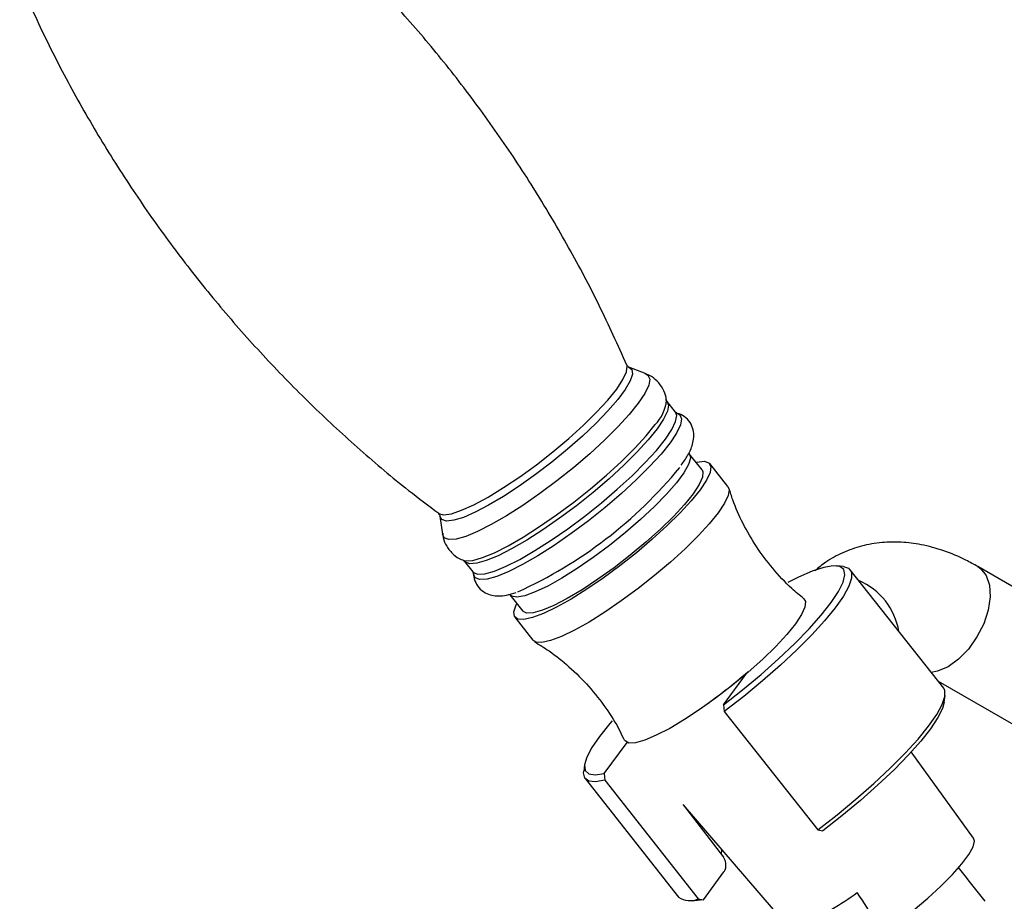
# Model space of a CAD drawing. Units: millimetres. Extents: x 5 to 995, y 5 to 995.
# Drawn here: x 764 to 797, y 175 to 205 of the extents above; entities that cross this region are included whole.
import ezdxf

# ---------------------------------------------------------------- set-up
doc = ezdxf.new("R2010")
doc.units = ezdxf.units.MM

msp = doc.modelspace()

# ---------------------------------------------------------------- linework, layer by layer
at = {"color": 7, "linetype": 'Continuous', "lineweight": 25}
for p, q in [((784.608, 192.689), (784.036, 192.915)), ((785.296, 191.804), (785.293, 191.828)), ((785.322, 191.759), (785.301, 191.804)), ((785.597, 191.409), (785.322, 191.758)), ((786.489, 189.469), (786.062, 190.01)), ((787.357, 188.905), (786.751, 189.675)), ((777.69, 187.914), (777.776, 187.306)), ((778.515, 186.393), (778.789, 186.045)), ((791.234, 186.219), (791.009, 186.241)), ((794.601, 182.136), (791.467, 186.113)), ((800.465, 183.496), (795.751, 186.218)), ((780.041, 185.265), (780.467, 184.724)), ((780.205, 184.517), (780.812, 183.747)), ((787.206, 181.577), (787.981, 182.624)), ((794.418, 182.369), (798.465, 180.032)), ((794.619, 181.66), (794.65, 181.884)), ((787.206, 181.577), (787.237, 181.354)), ((787.237, 181.354), (790.371, 177.377)), ((783.199, 179.264), (783.974, 180.31)), ((795.603, 177.095), (793.512, 179.993)), ((782.548, 179.574), (782.517, 179.35)), ((783.199, 179.264), (783.23, 179.041)), ((782.566, 179.098), (785.7, 175.121)), ((783.23, 179.041), (786.364, 175.064)), ((785.849, 178.226), (790.367, 172.969)), ((785.868, 178.208), (787.206, 176.458)), ((790.371, 177.377), (790.542, 177.344)), ((786.535, 175.03), (787.225, 175.962)), ((785.933, 175.015), (786.159, 174.993)), ((786.364, 175.064), (786.535, 175.03))]:
    msp.add_line(p, q, dxfattribs=at)
at = {"color": 8, "linetype": 'Continuous', "lineweight": 25, "flags": 128}
for points in [[(784.036, 192.915), (784.13, 192.834), (784.149, 192.676), (784.076, 192.451), (783.911, 192.165), (783.66, 191.826), (783.331, 191.445), (782.932, 191.032), (782.476, 190.599), (781.974, 190.159), (781.442, 189.724), (780.896, 189.307), (780.35, 188.919), (779.82, 188.573), (779.322, 188.277), (778.87, 188.041), (778.477, 187.871), (778.155, 187.772), (777.912, 187.747), (777.755, 187.796), (777.69, 187.914)], [(783.623, 192.179), (783.834, 192.497), (783.952, 192.756), (783.974, 192.948), (783.96, 192.993)], [(784.599, 192.692), (784.673, 192.648), (784.733, 192.513), (784.698, 192.306), (784.569, 192.035), (784.349, 191.706), (784.045, 191.328), (783.665, 190.911), (783.219, 190.468), (782.719, 190.009), (782.18, 189.548), (781.615, 189.098), (781.041, 188.669), (780.472, 188.275), (779.924, 187.925), (779.413, 187.63), (778.952, 187.398), (778.554, 187.234), (778.229, 187.143), (777.987, 187.128), (777.834, 187.189), (777.775, 187.316)], [(777.632, 188.006), (777.643, 187.998), (777.814, 187.957), (778.075, 187.994), (778.417, 188.109), (778.832, 188.297), (779.305, 188.553), (779.822, 188.869), (780.369, 189.235), (780.927, 189.641), (781.481, 190.074), (782.013, 190.521), (782.508, 190.968), (782.949, 191.402), (783.325, 191.81), (783.623, 192.179)], [(785.323, 191.755), (785.362, 191.643), (785.328, 191.439), (785.2, 191.17), (784.982, 190.844), (784.681, 190.47), (784.305, 190.058), (783.864, 189.619), (783.369, 189.165), (782.835, 188.709), (782.276, 188.263), (781.707, 187.839), (781.144, 187.448), (780.602, 187.102), (780.096, 186.81), (779.64, 186.58), (779.245, 186.418), (778.924, 186.328), (778.684, 186.313), (778.533, 186.374), (778.519, 186.388)], [(778.789, 186.045), (778.808, 186.025), (778.959, 185.964), (779.199, 185.979), (779.52, 186.069), (779.914, 186.231), (780.371, 186.461), (780.877, 186.754), (781.419, 187.1), (781.982, 187.49), (782.551, 187.914), (783.11, 188.36), (783.644, 188.817), (784.138, 189.27), (784.58, 189.709), (784.956, 190.121), (785.257, 190.496), (785.475, 190.821), (785.602, 191.09), (785.637, 191.294), (785.597, 191.409)], [(785.648, 191.369), (785.741, 191.319), (785.801, 191.183), (785.766, 190.976), (785.636, 190.703), (785.416, 190.373), (785.111, 189.994), (784.729, 189.576), (784.281, 189.131), (783.78, 188.671), (783.239, 188.208), (782.672, 187.756), (782.095, 187.326), (781.524, 186.93), (780.975, 186.579), (780.461, 186.283), (779.999, 186.049), (779.599, 185.885), (779.273, 185.794), (779.03, 185.779), (778.877, 185.84), (778.817, 185.976), (778.816, 186.003)], [(778.47, 186.431), (778.552, 186.412), (778.794, 186.427), (779.119, 186.518), (779.517, 186.682), (779.978, 186.914), (780.489, 187.209), (781.036, 187.559), (781.605, 187.953), (782.18, 188.381), (782.744, 188.832), (783.284, 189.293), (783.783, 189.751), (784.229, 190.195), (784.609, 190.611), (784.913, 190.989)], [(786.059, 190.014), (786.063, 190.009), (786.098, 189.863), (786.035, 189.646), (785.876, 189.364), (785.626, 189.027), (785.294, 188.645), (784.889, 188.231), (784.426, 187.797), (783.918, 187.359), (783.382, 186.929), (782.836, 186.522), (782.297, 186.151), (781.782, 185.828), (781.307, 185.563), (780.889, 185.365), (780.541, 185.239), (780.273, 185.191), (780.094, 185.221), (780.044, 185.261)], [(795.751, 186.217), (795.841, 186.156), (796.031, 185.92), (796.14, 185.594), (796.162, 185.198), (796.096, 184.757), (795.945, 184.3), (795.719, 183.854), (795.432, 183.448), (795.103, 183.107), (794.751, 182.853)], [(794.751, 182.853), (794.399, 182.701), (794.186, 182.662)], [(787.175, 176.488), (787.143, 176.575), (787.156, 176.705)]]:
    msp.add_lwpolyline(points, dxfattribs=at)
at = {"color": 7, "linetype": 'Continuous', "lineweight": 25, "flags": 128}
for points in [[(786.288, 189.724), (786.312, 189.729), (786.561, 189.755), (786.721, 189.704), (786.789, 189.578), (786.76, 189.381), (786.638, 189.118), (786.424, 188.797)], [(786.489, 189.469), (786.519, 189.404), (786.505, 189.222), (786.394, 188.972), (786.189, 188.661)], [(786.424, 188.797), (786.126, 188.427), (785.752, 188.019), (785.312, 187.584), (784.819, 187.135), (784.288, 186.685), (783.734, 186.247), (783.172, 185.833), (782.619, 185.456), (782.09, 185.126), (781.602, 184.852), (781.168, 184.643), (780.8, 184.505), (780.509, 184.441), (780.303, 184.453), (780.189, 184.542), (780.17, 184.704), (780.245, 184.935), (780.266, 184.978)], [(787.357, 188.905), (787.395, 188.808), (787.367, 188.611), (787.244, 188.348), (787.031, 188.027)], [(786.189, 188.661), (785.896, 188.3), (785.526, 187.9), (785.09, 187.475), (784.603, 187.037), (784.079, 186.601), (783.536, 186.181), (782.991, 185.791), (782.462, 185.442), (781.965, 185.147), (781.517, 184.914), (781.132, 184.751), (780.822, 184.664), (780.598, 184.655), (780.467, 184.724)], [(787.031, 188.027), (786.733, 187.657), (786.358, 187.249), (785.918, 186.814), (785.426, 186.365), (784.895, 185.915), (784.34, 185.477), (783.778, 185.063), (783.225, 184.686), (782.697, 184.356), (782.209, 184.082), (781.774, 183.873), (781.406, 183.735), (781.115, 183.671), (780.91, 183.684), (780.812, 183.747)], [(787.206, 181.577), (787.849, 182.081), (788.471, 182.599), (789.059, 183.12), (789.599, 183.632), (790.081, 184.124), (790.492, 184.586), (790.825, 185.007), (791.072, 185.378), (791.227, 185.691), (791.287, 185.939), (791.251, 186.116), (791.119, 186.218), (790.895, 186.244), (790.582, 186.192), (790.189, 186.064), (789.724, 185.862), (789.367, 185.683)], [(791.234, 186.219), (791.41, 186.165), (791.508, 186.034), (791.511, 185.831), (791.42, 185.56), (791.235, 185.226), (790.962, 184.837), (790.605, 184.401), (790.172, 183.927), (789.673, 183.425), (789.118, 182.906), (788.518, 182.38), (787.887, 181.859), (787.237, 181.354)], [(789.902, 185.131), (789.957, 185.042), (789.943, 184.86), (789.831, 184.61), (789.626, 184.299)], [(789.626, 184.299), (789.334, 183.938), (788.964, 183.538), (788.528, 183.112), (788.04, 182.675), (787.516, 182.239), (786.973, 181.819), (786.428, 181.429), (785.899, 181.08), (785.402, 180.785), (784.954, 180.552), (784.569, 180.389), (784.26, 180.302), (784.035, 180.293), (783.904, 180.362), (783.887, 180.39)], [(790.371, 177.377), (791.021, 177.882), (791.652, 178.403), (792.252, 178.928), (792.807, 179.448), (793.306, 179.95), (793.739, 180.424), (794.096, 180.86), (794.369, 181.249), (794.554, 181.583), (794.645, 181.854), (794.642, 182.057), (794.601, 182.136)], [(794.619, 181.66), (794.563, 181.457), (794.408, 181.145), (794.162, 180.774), (793.829, 180.353), (793.417, 179.891), (792.936, 179.398), (792.395, 178.886), (791.807, 178.365), (791.185, 177.847), (790.542, 177.344)], [(783.476, 181.042), (783.392, 180.945), (783.048, 180.517), (782.788, 180.139), (782.62, 179.817), (782.546, 179.56), (782.569, 179.373), (782.687, 179.26), (782.899, 179.223), (783.199, 179.264)], [(783.23, 179.041), (782.916, 178.99), (782.689, 179.015), (782.553, 179.116), (782.512, 179.291), (782.517, 179.35)], [(792.567, 173.907), (793.076, 174.274), (793.582, 174.668), (794.065, 175.077), (794.508, 175.484), (794.895, 175.874), (795.211, 176.233), (795.444, 176.548), (795.586, 176.807), (795.631, 177), (795.603, 177.095)], [(786.535, 175.03), (786.235, 174.99), (786.159, 174.993)]]:
    msp.add_lwpolyline(points, dxfattribs=at)
at = {"color": 8, "linetype": 'Continuous', "lineweight": 25}
for centre, radius, start, end in [((784.014, 191.909), 1.286, 314.3233, 355.2934), ((790.86, 183.661), 2.27, 9.7121, 66.7651)]:
    msp.add_arc(centre, radius, start, end, dxfattribs=at)
at = {"color": 7, "linetype": 'Continuous', "lineweight": 25}
for centre, radius, start, end in [((774.098, 199.071), 15.04, 294.3746, 320.7111), ((775.962, 196.637), 18.445, 304.7645, 310.8508), ((786.423, 182.382), 8.853, 293.4018, 306.5928), ((786.08, 175.647), 0.649, 234.1493, 295.9659)]:
    msp.add_arc(centre, radius, start, end, dxfattribs=at)
for points, knots in [([(783.965, 192.982), (783.662, 193.654), (783.058, 194.995), (782.027, 196.944), (780.912, 198.836), (779.709, 200.662), (778.423, 202.421), (777.06, 204.106), (775.622, 205.716), (774.117, 207.247), (772.546, 208.693), (771.14, 209.886), (770.236, 210.563), (769.897, 210.816)], [0, 0, 0, 0, 0.0962902, 0.1922809, 0.2878527, 0.3830008, 0.4777221, 0.5720136, 0.6658708, 0.7592857, 0.852251, 0.9447559, 1, 1, 1, 1]), ([(763.581, 205.842), (763.883, 205.171), (764.487, 203.83), (765.518, 201.882), (766.632, 199.99), (767.836, 198.163), (769.121, 196.405), (770.485, 194.719), (771.922, 193.11), (773.428, 191.578), (774.999, 190.132), (776.405, 188.939), (777.309, 188.263), (777.647, 188.01)], [0, 0, 0, 0, 0.096241, 0.192236, 0.287813, 0.382966, 0.477692, 0.571988, 0.66585, 0.759269, 0.852239, 0.944749, 1, 1, 1, 1]), ([(784.026, 192.92), (784.023, 192.92), (784.015, 192.921), (783.985, 192.963), (783.966, 192.988)], [0, 0, 0, 0, 0.392374, 1, 1, 1, 1]), ([(785.291, 191.773), (785.289, 191.815), (785.282, 191.953), (785.183, 192.2), (784.989, 192.459), (784.767, 192.628), (784.621, 192.677), (784.571, 192.693)], [0, 0, 0, 0, 0.107446, 0.358581, 0.610206, 0.864689, 1, 1, 1, 1]), ([(785.641, 191.37), (785.643, 191.369), (785.659, 191.367), (785.606, 191.389), (785.598, 191.408), (785.597, 191.408)], [0, 0, 0, 0, 0.149618, 0.996072, 1, 1, 1, 1]), ([(785.793, 189.624), (785.867, 189.732), (786.031, 189.971), (786.162, 190.262), (786.221, 190.553), (786.205, 190.808), (786.098, 191.069), (785.899, 191.266), (785.714, 191.359), (785.621, 191.372), (785.6, 191.375)], [0, 0, 0, 0, 0.178969, 0.396119, 0.520604, 0.634216, 0.743297, 0.861001, 0.96932, 1, 1, 1, 1]), ([(789.908, 185.14), (789.771, 185.251), (789.393, 185.558), (788.853, 186.146), (788.302, 186.879), (787.859, 187.654), (787.557, 188.312), (787.438, 188.716), (787.4, 188.845)], [0, 0, 0, 0, 0.116371, 0.322116, 0.523153, 0.719088, 0.910032, 1, 1, 1, 1]), ([(777.636, 187.998), (777.654, 187.978), (777.687, 187.943), (777.687, 187.929), (777.687, 187.924)], [0, 0, 0, 0, 0.580291, 1, 1, 1, 1]), ([(777.781, 187.344), (777.785, 187.293), (777.796, 187.144), (777.91, 186.879), (778.124, 186.623), (778.339, 186.476), (778.458, 186.441), (778.483, 186.433)], [0, 0, 0, 0, 0.134243, 0.39015, 0.673877, 0.929012, 1, 1, 1, 1]), ([(795.751, 186.218), (795.618, 186.291), (795.242, 186.499), (794.607, 186.763), (793.879, 186.963), (793.183, 187.05), (792.512, 187.04), (791.849, 186.927), (791.215, 186.701), (790.682, 186.417), (790.394, 186.174), (790.272, 186.072)], [0, 0, 0, 0, 0.073716, 0.207552, 0.340789, 0.456078, 0.567528, 0.687984, 0.804207, 0.917144, 1, 1, 1, 1]), ([(778.477, 186.429), (778.475, 186.43), (778.473, 186.432), (778.495, 186.407), (778.508, 186.392)], [0, 0, 0, 0, 0.428111, 1, 1, 1, 1]), ([(778.784, 186.043), (778.792, 186.034), (778.817, 186.008), (778.816, 185.997), (778.815, 185.99)], [0, 0, 0, 0, 0.331441, 1, 1, 1, 1]), ([(778.82, 186.032), (778.818, 186.019), (778.808, 185.931), (778.85, 185.743), (778.983, 185.501), (779.199, 185.329), (779.438, 185.246), (779.679, 185.227), (779.941, 185.255), (780.142, 185.318), (780.251, 185.352)], [0, 0, 0, 0, 0.021769, 0.1473521, 0.2698828, 0.3980122, 0.5193045, 0.6495463, 0.8089628, 1, 1, 1, 1]), ([(780.867, 183.69), (781.031, 183.591), (781.437, 183.346), (782.053, 182.846), (782.698, 182.207), (783.264, 181.479), (783.656, 180.872), (783.825, 180.498), (783.871, 180.395)], [0, 0, 0, 0, 0.128227, 0.316952, 0.524579, 0.727562, 0.925392, 1, 1, 1, 1]), ([(787.225, 175.962), (787.244, 175.994), (787.282, 176.061), (787.297, 176.185), (787.282, 176.301), (787.256, 176.375), (787.23, 176.424), (787.216, 176.445), (787.206, 176.458)], [0, 0, 0, 0, 0.273723, 0.560564, 0.742647, 0.88095, 0.925449, 1, 1, 1, 1]), ([(795.997, 174.979), (795.938, 175.054), (795.64, 175.432), (795.342, 175.81), (795.103, 176.112)], [0, 0, 0, 0, 0.199313, 1, 1, 1, 1]), ([(792.567, 173.907), (792.49, 174.03), (792.205, 174.487), (791.913, 174.941), (791.7, 175.274)], [0, 0, 0, 0, 0.269129, 1, 1, 1, 1])]:
    msp.add_open_spline(points, degree=3, knots=knots, dxfattribs=at)

doc.saveas('drawing.dxf')
